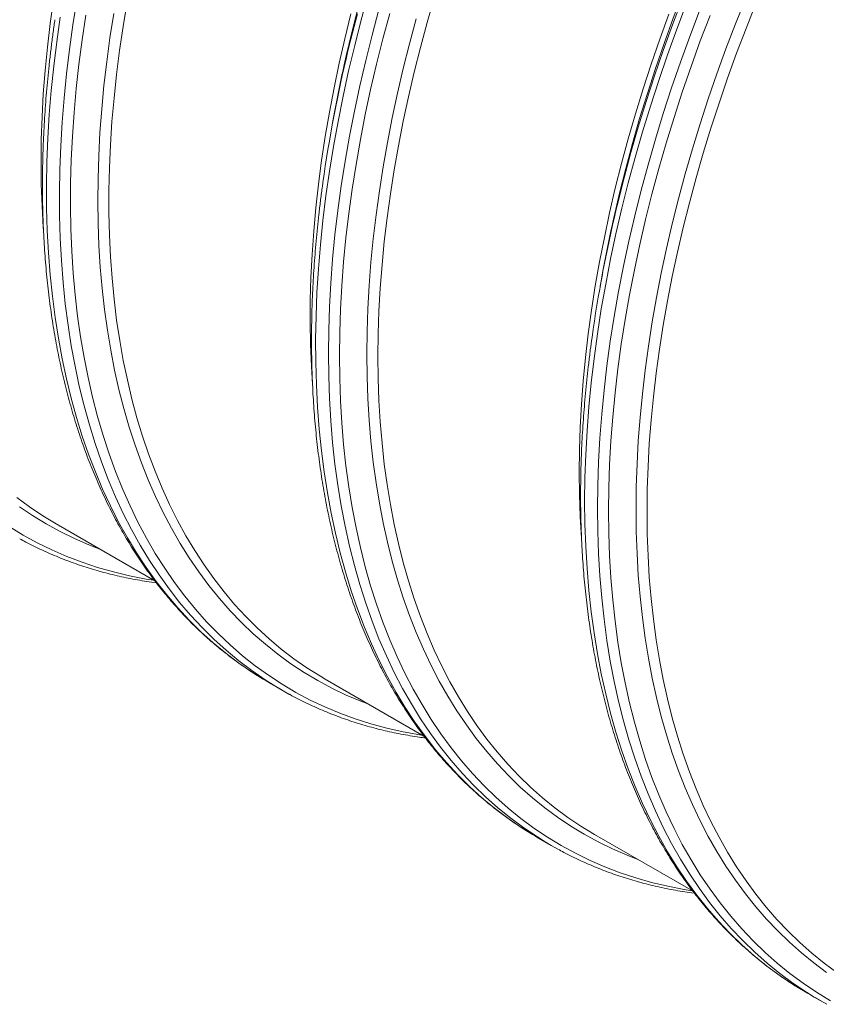
# Model space of a CAD drawing. Units: millimetres. Extents: x 5 to 415, y -10 to 292.
# Drawn here: x 343 to 359, y 163 to 182 of the extents above; entities that cross this region are included whole.
import ezdxf

# ---------------------------------------------------------------- set-up
doc = ezdxf.new("R2010")
doc.units = ezdxf.units.MM

msp = doc.modelspace()

# ---------------------------------------------------------------- linework, layer by layer
at = {"color": 7, "linetype": 'Continuous', "lineweight": 15}
for p, q in [((349.25302313, 180.08905221), (349.21238683, 179.86321698)), ((354.43847354, 177.09555541), (354.39783611, 176.86972083)), ((343.91399074, 172.28124703), (345.81583412, 171.18333622)), ((348.02164732, 169.21714612), (348.26927523, 169.07419357)), ((349.09944002, 169.28775088), (351.00018421, 168.19047462)), ((353.2070966, 166.22364997), (353.45472451, 166.08069742)), ((354.2848893, 166.29425473), (356.18674167, 165.19633873)), ((358.39254588, 163.23015382), (358.64017491, 163.08720062))]:
    msp.add_line(p, q, dxfattribs=at)
at = {"color": 8, "linetype": 'Continuous', "lineweight": 15, "flags": 128}
for points in [[(354.64642496, 178.13116711), (354.65782821, 178.18243398), (354.76887561, 178.65951826), (354.88924476, 179.13848616), (355.018857, 179.61901062), (355.1576224, 180.100762), (355.30544208, 180.58340804), (355.46221936, 181.06662041), (355.62784636, 181.55006946), (355.80220619, 182.03341905), (355.98518196, 182.51634083), (356.17664778, 182.99850388), (356.3764733, 183.47957723), (356.58451913, 183.95923126), (356.80064592, 184.43713891), (357.02470307, 184.91296924), (357.25653771, 185.38639781), (357.49599025, 185.85710017), (357.74289885, 186.32475446), (357.99709043, 186.78903883), (358.25839639, 187.24963792), (358.52663242, 187.70623118), (358.80161645, 188.15850972)], [(354.70760533, 178.35143915), (354.734903, 178.46523396), (354.85770206, 178.95386547), (354.98992852, 179.44408338), (355.13149248, 179.93555284), (355.28229503, 180.42793642), (355.44223501, 180.9208967), (355.61120229, 181.41409753), (355.78907997, 181.90719888), (355.97574893, 182.39986463), (356.17107653, 182.89175344), (356.37493241, 183.38253179), (356.58717719, 183.87186354), (356.80766253, 184.35940997), (357.03624006, 184.84484012), (357.27275019, 185.32781918), (357.51703558, 185.8080188), (357.76892313, 186.28510675), (358.02824426, 186.75875727), (358.29482139, 187.22864852), (358.56846795, 187.69445215), (358.84900187, 188.1558554)], [(353.09237175, 166.29135954), (352.87324186, 166.42921069), (352.61421295, 166.60750859), (352.36271427, 166.79788128), (352.11891892, 167.00019799), (351.88299547, 167.21432032), (351.65510353, 167.4400997), (351.43540044, 167.67738145), (351.2240368, 167.92600232), (351.02116098, 168.18579321), (350.82690784, 168.45657305), (350.6414145, 168.73815771), (350.46480684, 169.03035296), (350.29720625, 169.33295797), (350.13872735, 169.64576473), (349.98948031, 169.96855861), (349.84956626, 170.30111733), (349.71908411, 170.64321377), (349.59812153, 170.9946117), (349.48675944, 171.35506842), (349.38507876, 171.72433895), (349.29314693, 172.10216793), (349.21102689, 172.48829578), (349.13877483, 172.88245644), (349.07644245, 173.28438124), (349.02407021, 173.69379245), (348.98169633, 174.11040906), (348.94934778, 174.53394426), (348.92704929, 174.96410861), (348.9148121, 175.40060427), (348.91264968, 175.84313336), (348.9205598, 176.29139025), (348.93853796, 176.74506799), (348.96657292, 177.2038538), (349.00464445, 177.66743424), (349.05272782, 178.13549006), (349.11078707, 178.60769808), (349.17878399, 179.08373514), (349.25667136, 179.56327289), (349.3443975, 180.04598428), (349.44189946, 180.53153446), (349.54911205, 181.01959248), (349.66596334, 181.50982351), (349.79236792, 182.00188752), (349.92824262, 182.49544836)], [(348.14741801, 169.1462135), (347.94186053, 169.27553825), (347.68288556, 169.45337078), (347.43142061, 169.64325799), (347.18763874, 169.84506996), (346.9517108, 170.05867033), (346.72379637, 170.28391134), (346.50405057, 170.52063779), (346.29262625, 170.7686885), (346.08966725, 171.02789269), (345.89531296, 171.29807277), (345.70969599, 171.5790429), (345.53294672, 171.87061228), (345.36518204, 172.17257826), (345.20651882, 172.48473482), (345.05706722, 172.80686843), (344.91692838, 173.13875781), (344.78619673, 173.48017387), (344.66496666, 173.83088558), (344.55331685, 174.19064992), (344.45132597, 174.55922029), (344.35906371, 174.93634521), (344.276593, 175.32176446), (344.2039723, 175.71521588), (344.14124655, 176.11642625), (344.0884652, 176.52512367), (344.04565974, 176.94102585), (344.01285938, 177.36384792), (343.99009109, 177.7933011), (343.97736611, 178.22908881), (343.97469344, 178.67091257), (343.98207757, 179.11847061), (343.99951175, 179.5714547), (344.02698475, 180.02955659), (344.06447859, 180.49245961), (344.11196404, 180.95984578), (344.16941188, 181.43139585), (344.23678165, 181.90678664), (344.31402615, 182.38569109)], [(358.27429194, 163.29999382), (358.12388726, 163.39350083), (357.86336129, 163.56855674), (357.61030037, 163.75568583), (357.36487983, 163.95476101), (357.12726826, 164.16564606), (356.89762976, 164.38819712), (356.67611941, 164.62226035), (356.46288782, 164.86767468), (356.25808336, 165.12427319), (356.06184763, 165.39188077), (355.87431327, 165.67031279), (355.69560613, 165.959377), (355.52585436, 166.25887871), (355.36517034, 166.56861009), (355.21366647, 166.88836005), (355.0714439, 167.21790861), (354.93860378, 167.55703123), (354.81523377, 167.90549429), (354.7014193, 168.26305864), (354.59723903, 168.62948028), (354.5027649, 169.00450808), (354.41805985, 169.38788407), (354.34318232, 169.77934608), (354.27818626, 170.1786261), (354.22311213, 170.58544963), (354.17800039, 170.99953893), (354.14288252, 171.42060975), (354.11778098, 171.84837399), (354.10271151, 172.28253636), (354.09768761, 172.72280161), (354.10271151, 173.16886734), (354.11778098, 173.62042919), (354.14288252, 174.07717375), (354.17800039, 174.53879211), (354.22311213, 175.00496502), (354.27818626, 175.47537579), (354.34318232, 175.94969996), (354.41805985, 176.42761308), (354.5027649, 176.90878808), (354.59723903, 177.39289273), (354.7014193, 177.87959868), (354.81523377, 178.36856977), (354.93860378, 178.85947378), (355.0714439, 179.35196937), (355.21366647, 179.84572429), (355.36517034, 180.34039723), (355.52585436, 180.83565075), (355.69560613, 181.33114352), (355.87431327, 181.8265394), (356.06184763, 182.32149319)], [(358.76119031, 163.63146059), (358.51428171, 163.81404052), (358.27482917, 164.00827688), (358.04299453, 164.21403526), (357.81893739, 164.43117508), (357.60281059, 164.65954712), (357.39476476, 164.89899621), (357.19493924, 165.14935643), (357.00347342, 165.41045773), (356.82049765, 165.68212052), (356.64613782, 165.96415886), (356.48051083, 166.25637807), (356.32373354, 166.55857989), (356.17591387, 166.87055697), (356.03714846, 167.19209354), (355.90753622, 167.5229709), (355.78716707, 167.86296321), (355.67611968, 168.21183523), (355.57447047, 168.56934782), (355.48229363, 168.93525861), (355.39964759, 169.30931384), (355.3265908, 169.69125915), (355.26317497, 170.080833), (355.20944055, 170.47776609), (355.16542575, 170.88178846), (355.1311598, 171.29262171), (355.10666967, 171.70998681), (355.0919666, 172.13359433), (355.08706633, 172.56315745), (355.0919666, 172.99837829), (355.10666967, 173.43896161), (355.1311598, 173.88460176), (355.16542575, 174.33499894), (355.20944055, 174.78983906), (355.26317497, 175.24881324), (355.3265908, 175.71160481), (355.39964759, 176.17789969), (355.48229363, 176.64737601), (355.57447047, 177.11971191), (355.67611968, 177.59458683), (355.78716707, 178.07167111), (355.90753622, 178.55063901), (356.03714846, 179.03116348), (356.17591387, 179.51291485), (356.32373354, 179.9955609), (356.48051083, 180.47877326), (356.64613782, 180.96222231), (356.82049765, 181.4455719), (357.00347342, 181.92849369), (357.19493924, 182.41065673)], [(349.9386366, 168.80329166), (349.78662696, 168.8618352), (349.50304723, 168.98236375), (349.22602667, 169.11517654), (348.95575411, 169.26018093), (348.69241835, 169.41727841), (348.43619923, 169.58635981), (348.18727432, 169.76730917), (347.94581446, 169.96000139), (347.71198824, 170.16430492), (347.48595301, 170.3800768), (347.26786836, 170.60717059), (347.05788039, 170.8454273), (346.85613748, 171.094685), (346.66277673, 171.35477059), (346.47793301, 171.62550591), (346.30173221, 171.90670357), (346.13429571, 172.19816955), (345.97573814, 172.49970281), (345.8261719, 172.81109732), (345.68569814, 173.13213729), (345.55441352, 173.46260144), (345.43240794, 173.80226166), (345.31976684, 174.15088464), (345.21656663, 174.50822995), (345.12287924, 174.87405068), (345.03876987, 175.24809632), (344.9642947, 175.6301073), (344.89950769, 176.0198221), (344.84444929, 176.41697011), (344.79916222, 176.82127942), (344.76367345, 177.23247035), (344.73800996, 177.65025931), (344.72218971, 178.07436012), (344.71622172, 178.50447881), (344.72011047, 178.94031883), (344.73385596, 179.38158167), (344.75744696, 179.82796298), (344.79086548, 180.27915323), (344.83408904, 180.73484093), (344.88709066, 181.19471589), (344.94983215, 181.65845885), (345.02226853, 182.12574924)], [(353.33647057, 166.15053743), (353.18606588, 166.24404443), (352.92553992, 166.41910034), (352.672479, 166.60622943), (352.42705846, 166.80530461), (352.18944689, 167.01618966), (351.95980838, 167.23874072), (351.73829804, 167.47280396), (351.52506645, 167.71821828), (351.32026199, 167.97481679), (351.12402626, 168.24242437), (350.93649189, 168.52085639), (350.75778476, 168.8099206), (350.58803299, 169.10942231), (350.42734897, 169.41915369), (350.2758451, 169.73890365), (350.13362253, 170.06845222), (350.0007824, 170.40757484), (349.8774124, 170.75603789), (349.76359792, 171.11360224), (349.65941766, 171.48002389), (349.56494353, 171.85505168), (349.48023848, 172.23842767), (349.40536095, 172.62988968), (349.34036489, 173.0291697), (349.28529076, 173.43599323), (349.24017902, 173.85008253), (349.20506114, 174.27115336), (349.1799596, 174.69891759), (349.16489014, 175.13307996), (349.15986624, 175.57334521), (349.16489014, 176.01941094), (349.1799596, 176.4709728), (349.20506114, 176.92771735), (349.24017902, 177.38933572), (349.28529076, 177.85550862), (349.34036489, 178.32591939), (349.40536095, 178.80024356), (349.48023848, 179.27815668), (349.56494353, 179.75933169), (349.65941766, 180.24343634), (349.76359792, 180.73014228), (349.8774124, 181.21911338), (350.0007824, 181.71001738), (350.13362253, 182.20251297)], [(356.16636957, 165.20809747), (356.01757883, 165.23230997), (355.69993321, 165.2940282), (355.38795212, 165.36853466), (355.08185136, 165.4557787), (354.78183773, 165.55569931), (354.48811803, 165.66822866), (354.20089456, 165.79329014), (353.92036064, 165.93079599), (353.64671408, 166.08065516), (353.38013695, 166.24276187), (353.12081582, 166.41700724), (352.86892827, 166.6032716), (352.62464289, 166.80142516), (352.38813276, 167.0113353), (352.15955522, 167.23285541), (351.93906989, 167.46583539), (351.7268251, 167.71011396), (351.52296922, 167.96552548), (351.32764162, 168.2318945), (351.14097267, 168.50903654), (350.96309498, 168.79676453), (350.79412771, 169.09487924), (350.63418772, 169.40317771), (350.48338517, 169.72144805), (350.34182122, 170.04947157), (350.20959475, 170.38702438), (350.08679569, 170.73387447), (349.97350946, 171.0897853), (349.86981023, 171.45451027), (349.77577218, 171.82780214), (349.6914605, 172.20940457), (349.61692914, 172.59905475), (349.55223429, 172.99648724), (349.49741641, 173.40142886), (349.45251372, 173.81360185), (349.41755769, 174.23272393), (349.39257079, 174.65850762), (349.37757325, 175.09066155), (349.37257183, 175.52888917), (349.37757325, 175.9728913), (349.39257079, 176.42236102), (349.41755769, 176.87699398), (349.45251372, 177.33647608), (349.49741641, 177.80049197), (349.55223429, 178.26872496), (349.61692914, 178.74085318), (349.6914605, 179.21655479), (349.77577218, 179.69550141), (349.86981023, 180.1773673), (349.97350946, 180.66182151), (350.08679569, 181.14852919), (350.20959475, 181.6371607), (350.34182122, 182.12737861)], [(349.46351911, 181.13614321), (349.50221328, 181.30793428), (349.61593335, 181.78590215), (349.73896618, 182.26566409)], [(349.53633313, 181.40429015), (349.59105659, 181.62834828), (349.71739149, 182.11849796)], [(358.52192097, 163.15704063), (358.37151629, 163.25054763), (358.11099032, 163.42560354), (357.8579294, 163.61273263), (357.61250887, 163.81180781), (357.3748973, 164.02269286), (357.14525879, 164.24524392), (356.92374844, 164.47930716), (356.71051685, 164.72472148), (356.50571239, 164.98131999), (356.30947667, 165.24892757), (356.1219423, 165.52735959), (355.94323516, 165.81642381), (355.77348339, 166.11592551), (355.61279938, 166.42565689), (355.4612955, 166.74540685), (355.31907293, 167.07495542), (355.18623281, 167.41407804), (355.0628628, 167.76254109), (354.94904833, 168.12010544), (354.84486806, 168.48652709), (354.75039393, 168.86155488), (354.66568888, 169.24493087), (354.59081135, 169.63639288), (354.52581529, 170.0356729), (354.47074116, 170.44249643), (354.42562943, 170.85658573), (354.39051155, 171.27765656), (354.36541001, 171.70542079), (354.35034054, 172.13958316), (354.34531664, 172.57984841), (354.35034054, 173.02591414), (354.36541001, 173.477476), (354.39051155, 173.93422055), (354.42562943, 174.39583892), (354.47074116, 174.86201182), (354.52581529, 175.33242259), (354.59081135, 175.80674676), (354.66568888, 176.28465988), (354.75039393, 176.76583489), (354.84486806, 177.24993954), (354.94904833, 177.73664548), (355.0628628, 178.22561658), (355.18623281, 178.71652058), (355.31907293, 179.20901617), (355.4612955, 179.7027711), (355.61279938, 180.19744403), (355.77348339, 180.69269755), (355.94323516, 181.18819032), (356.1219423, 181.68358621), (356.30947667, 182.17853999)], [(347.90172774, 169.28799326), (347.69324807, 169.4191356), (347.43425063, 169.59704673), (347.18276993, 169.78701839), (346.93897683, 169.98891918), (346.70303989, 170.20261142), (346.47511873, 170.42794713), (346.25537293, 170.66477352), (346.0439486, 170.91292546), (345.84099635, 171.17223583), (345.64665105, 171.44252411), (345.46104982, 171.72360732), (345.28431628, 172.01529009), (345.11657407, 172.31737386), (344.95793783, 172.62965079), (344.80851545, 172.9519064), (344.66841034, 173.28392004), (344.53771914, 173.62546393), (344.41652953, 173.97630316), (344.30492692, 174.33619761), (344.20298775, 174.70490099), (344.11078168, 175.08215894), (344.02836942, 175.46771252), (343.9558094, 175.86129761), (343.89315334, 176.2626449), (343.84044168, 176.67147859), (343.79771264, 177.08751834), (343.7649932, 177.51047797), (343.74230583, 177.94006676), (343.72966852, 178.37599204), (343.72708801, 178.81795272), (343.73456655, 179.26564637), (343.75209964, 179.71876672), (343.77967604, 180.17700099), (343.81727327, 180.64003638), (343.86486887, 181.10755363), (343.9224291, 181.57923347), (343.98991351, 182.05475143)], [(350.98092029, 168.20159362), (350.92000629, 168.21115157), (350.60068604, 168.26939656), (350.28697636, 168.34045478), (349.97909532, 168.42427881), (349.67724971, 168.52080894), (349.38165082, 168.62998123), (349.09249871, 168.75171925), (348.80999344, 168.88594041), (348.53432833, 169.03255237), (348.26569218, 169.19145422), (348.00426708, 169.36253593), (347.75023735, 169.5456828), (347.50377382, 169.74076725), (347.26504733, 169.94765646), (347.03421971, 170.16620734), (346.81145058, 170.39627072), (346.59689278, 170.63768871), (346.39069241, 170.89029505), (346.1929911, 171.15391665), (346.0039282, 171.42837462), (345.82362736, 171.71347743), (345.65221668, 172.0090317), (345.48981308, 172.3148343), (345.33652443, 172.63067367), (345.19246088, 172.95633597), (345.05771909, 173.29159635), (344.93239122, 173.63622442), (344.81656494, 173.98998527), (344.71031667, 174.35263424), (344.61372058, 174.7239231), (344.52684413, 175.10359781), (344.44974574, 175.49139748), (344.38247937, 175.88705604), (344.32508998, 176.29030225), (344.27761801, 176.70085965), (344.24009495, 177.11844531), (344.21254777, 177.542775), (344.19499221, 177.97355409), (344.18744624, 178.41049187), (344.18990986, 178.85328465), (344.20238308, 179.30162936), (344.2248569, 179.75522037), (344.25731559, 180.21374359), (344.29973893, 180.67688625), (344.35209768, 181.14433168), (344.41435363, 181.61575669), (344.48646408, 182.09083945)], [(355.12408587, 165.80979551), (354.91600407, 165.89098445), (354.63445863, 166.01357185), (354.35947461, 166.14835995), (354.09123858, 166.29525529), (353.82993261, 166.4541562), (353.57574103, 166.62495674), (353.32883243, 166.80753667), (353.08937989, 167.00177303), (352.85754525, 167.20753141), (352.63348811, 167.42467123), (352.41736132, 167.65304327), (352.20931548, 167.89249236), (352.00948997, 168.14285258), (351.81802414, 168.40395388), (351.63504837, 168.67561667), (351.46068855, 168.95765501), (351.29506155, 169.24987422), (351.13828426, 169.55207604), (350.99046459, 169.86405312), (350.85169918, 170.18558969), (350.72208694, 170.51646705), (350.60171779, 170.85645936), (350.4906704, 171.20533138), (350.38902119, 171.56284397), (350.29684435, 171.92875476), (350.21419831, 172.30280999), (350.14114153, 172.6847553), (350.07772569, 173.07432915), (350.02399127, 173.47126224), (349.97997647, 173.87528461), (349.94571052, 174.28611786), (349.92122039, 174.70348296), (349.90651733, 175.12709048), (349.90161705, 175.5566536), (349.90651733, 175.99187444), (349.92122039, 176.43245777), (349.94571052, 176.87809792), (349.97997647, 177.32849509), (350.02399127, 177.78333521), (350.07772569, 178.24230939), (350.14114153, 178.70510096), (350.21419831, 179.17139584), (350.29684435, 179.64087216), (350.38902119, 180.11320806), (350.4906704, 180.58808298), (350.60171779, 181.06516727), (350.72208694, 181.54413517), (350.85169918, 182.02465963)], [(358.83216448, 163.08715837), (358.56558735, 163.24926507), (358.30626622, 163.42351044), (358.05437867, 163.6097748), (357.81009329, 163.80792836), (357.57358316, 164.0178385), (357.34500563, 164.23935861), (357.12452029, 164.47233859), (356.9122755, 164.71661716), (356.70841963, 164.97202868), (356.51309203, 165.2383977), (356.32642307, 165.51553974), (356.14854539, 165.80326773), (355.97957811, 166.10138244), (355.81963813, 166.40968091), (355.66883558, 166.72795125), (355.52727162, 167.05597477), (355.39504515, 167.39352758), (355.2722461, 167.74037767), (355.15895986, 168.0962885), (355.05526063, 168.46101348), (354.96122258, 168.83430534), (354.87691091, 169.21590778), (354.80237954, 169.60555795), (354.73768469, 170.00299044), (354.68286681, 170.40793206), (354.63796412, 170.82010505), (354.60300809, 171.23922713), (354.57802119, 171.66501082), (354.56302366, 172.09716475), (354.55802223, 172.53539237), (354.56302366, 172.97939451), (354.57802119, 173.42886422), (354.60300809, 173.88349718), (354.63796412, 174.34297928), (354.68286681, 174.80699517), (354.73768469, 175.27522816), (354.80237954, 175.74735639), (354.87691091, 176.22305799), (354.96122258, 176.70200461), (355.05526063, 177.1838705), (355.15895986, 177.66832471), (355.2722461, 178.15503239), (355.39504515, 178.6436639), (355.52727162, 179.13388181), (355.66883558, 179.62535127), (355.81963813, 180.11773486), (355.97957811, 180.61069513), (356.14854539, 181.10389596), (356.32642307, 181.59699731), (356.51309203, 182.08966306)], [(344.75318507, 171.79678911), (344.54510327, 171.87797805), (344.26355782, 172.00056545), (343.9885738, 172.13535355), (343.72033777, 172.28224889), (343.45903181, 172.4411498), (343.20484023, 172.61195034)], [(345.79547101, 171.19508977), (345.64668027, 171.21930227), (345.32903465, 171.2810205), (345.01705356, 171.35552696), (344.7109528, 171.442771), (344.41093917, 171.54269161), (344.11721947, 171.65522096), (343.829996, 171.78028245), (343.54946208, 171.91778829), (343.27581552, 172.06764747), (343.00923839, 172.22975417)]]:
    msp.add_lwpolyline(points, dxfattribs=at)
at = {"color": 7, "linetype": 'Continuous', "lineweight": 15, "flags": 128}
for points in [[(343.66816559, 177.94908842), (343.66475114, 177.99628075), (343.64037565, 178.41166531), (343.62574226, 178.83326374), (343.62086446, 179.26078857), (343.62574226, 179.69394518), (343.64037565, 180.13243961), (343.66475114, 180.57596686), (343.69885299, 181.02422518), (343.74265874, 181.47690828), (343.79613916, 181.93370598), (343.85925378, 182.3943029)], [(349.09944002, 169.28775088), (349.00508503, 169.34324968), (348.74648995, 169.50631832), (348.49509467, 169.68128399), (348.25107004, 169.86802429), (348.01458688, 170.0664114), (347.78580929, 170.27630868), (347.56489237, 170.4975694), (347.35199122, 170.73004208), (347.14725194, 170.97356548), (346.95081841, 171.22797291), (346.76282323, 171.49308653), (346.58339679, 171.76872367), (346.41266497, 172.05469483), (346.25074239, 172.35080045), (346.09774371, 172.65683773), (345.95377458, 172.9725951), (345.81893388, 173.2978542), (345.6933138, 173.63238952), (345.57700423, 173.97597165), (345.47008161, 174.3283608), (345.37262011, 174.68931427), (345.28469167, 175.0585848), (345.20635248, 175.43591478), (345.13765649, 175.82104332), (345.0786554, 176.21370695), (345.02938517, 176.61363118), (344.98988402, 177.0205428), (344.96017442, 177.43415759), (344.94028336, 177.85419259), (344.93021757, 178.28035451), (344.92998829, 178.71235131), (344.93959552, 179.1498845), (344.95903252, 179.59265167), (344.98828356, 180.04034458), (345.02733065, 180.49265695), (345.07614682, 180.94927468), (345.13469609, 181.40988111), (345.20294252, 181.87416217), (345.28083439, 182.34179208)], [(354.2848893, 166.29425473), (354.28407109, 166.29472707), (354.02400592, 166.45287503), (353.77101694, 166.62286364), (353.5252817, 166.80457884), (353.28696432, 166.99789357), (353.05622886, 167.20267576), (352.83323495, 167.41878591), (352.61813317, 167.64607466), (352.41107413, 167.88438804), (352.2121972, 168.13356127), (352.0216395, 168.39342401), (351.83953139, 168.66379811), (351.66599652, 168.94449747), (351.50115626, 169.23533147), (351.34512301, 169.53609974), (351.19800241, 169.84659622), (351.05989787, 170.16660905), (350.93089929, 170.49591659), (350.81110109, 170.83429626), (350.70057969, 171.18151281), (350.59941376, 171.53733036), (350.507673, 171.90150522), (350.42542033, 172.2737869), (350.35270971, 172.65392037), (350.28959509, 173.04164669), (350.23611467, 173.43669657), (350.19230892, 173.83880263), (350.15820707, 174.24768844), (350.13383158, 174.66307299), (350.11919819, 175.08467143), (350.1143204, 175.51219625), (350.11919819, 175.94535286), (350.13383158, 176.38384729), (350.15820707, 176.82737454), (350.19230892, 177.27563286), (350.23611467, 177.72831597), (350.28959509, 178.18511367), (350.35270971, 178.64571059), (350.42542033, 179.10979395), (350.507673, 179.57704318), (350.59941376, 180.04713902), (350.70057969, 180.51976091), (350.81110109, 180.99458178), (350.93089929, 181.47127849), (351.05989787, 181.94952397), (351.19800241, 182.42898858)], [(358.95646622, 163.62936749), (358.71073098, 163.81108269), (358.47241359, 164.00439742), (358.24167814, 164.20917961), (358.01868423, 164.42528976), (357.80358245, 164.65257851), (357.59652341, 164.89089189), (357.39764648, 165.14006512), (357.20708878, 165.39992786), (357.02498067, 165.67030196), (356.8514458, 165.95100132), (356.68660554, 166.24183532), (356.53057229, 166.54260359), (356.38345169, 166.85310007), (356.24534715, 167.1731129), (356.11634857, 167.50242044), (355.99655037, 167.84080011), (355.88602897, 168.18801666), (355.78486304, 168.54383421), (355.69312228, 168.90800907), (355.61086961, 169.28029075), (355.53815899, 169.66042422), (355.47504437, 170.04815054), (355.42156395, 170.44320042), (355.3777582, 170.84530648), (355.34365634, 171.25419229), (355.31928086, 171.66957684), (355.30464747, 172.09117528), (355.29976967, 172.5187001), (355.30464747, 172.95185671), (355.31928086, 173.39035114), (355.34365634, 173.83387839), (355.3777582, 174.28213671), (355.42156395, 174.73481982), (355.47504437, 175.19161752), (355.53815899, 175.65221444), (355.61086961, 176.1162978), (355.69312228, 176.58354703), (355.78486304, 177.05364287), (355.88602897, 177.52626476), (355.99655037, 178.00108563), (356.11634857, 178.47778234), (356.24534715, 178.95602782), (356.38345169, 179.43549243), (356.53057229, 179.91585042), (356.68660554, 180.39677214), (356.8514458, 180.87792665), (357.02498067, 181.3589843), (357.20708878, 181.83961675), (357.39764648, 182.31949176)], [(348.85181436, 174.98024328), (348.83073194, 175.31894302), (348.81377879, 175.73930805), (348.80658798, 176.16567411), (348.80916175, 176.59774658), (348.82150234, 177.03523214), (348.84359853, 177.47782774), (348.87543682, 177.92523228), (348.91699249, 178.37713689), (348.96824081, 178.83323265), (349.02914582, 179.29320681), (349.09966255, 179.75674268), (349.17974606, 180.2235223), (349.26934015, 180.69322768), (349.36838412, 181.16553439), (349.47680829, 181.64011795), (349.59454073, 182.11665521)], [(354.03915069, 171.96093583), (354.03565082, 172.0092878), (354.01127533, 172.42467236), (353.99664194, 172.84627079), (353.99176415, 173.27379562), (353.99664194, 173.70695223), (354.01127533, 174.14544666), (354.03565082, 174.58897391), (354.06975268, 175.03723223), (354.11355842, 175.48991533), (354.16703884, 175.94671303), (354.23015347, 176.40730995), (354.30286408, 176.87139331), (354.38511675, 177.33864255), (354.47685751, 177.80873839), (354.57802344, 178.28136028), (354.68854484, 178.75618115), (354.80834304, 179.23287785), (354.93734162, 179.71112334), (355.07544616, 180.19058795), (355.22256676, 180.67094594), (355.37860002, 181.15186766), (355.54344027, 181.63302217), (355.71697515, 182.11407982)], [(343.91399074, 172.28124703), (343.91317253, 172.28171937), (343.65310737, 172.43986733), (343.40011838, 172.60985594), (343.15438315, 172.79157115)], [(348.02164732, 169.21714612), (347.95958243, 169.25340595), (347.90172774, 169.28799326)], [(348.39832551, 169.00152518), (348.20817241, 169.10988485), (348.14741801, 169.1462135)], [(353.2070966, 166.22364997), (353.13962343, 166.26311017), (353.09237175, 166.29135954)], [(353.57936454, 166.01045286), (353.45388157, 166.08118355), (353.33647057, 166.15053743)], [(358.39254588, 163.23015382), (358.39170294, 163.23063995), (358.27429194, 163.29999382)], [(358.76481494, 163.01695606), (358.63933197, 163.08768675), (358.52192097, 163.15704063)]]:
    msp.add_lwpolyline(points, dxfattribs=at)
at = {"color": 7, "linetype": 'Continuous', "lineweight": 15}
for centre, radius, start, end in [((375.42518534, 175.1606813), 26.63109687, 166.440910288, 172.005108434), ((375.33777013, 175.38995721), 26.50463204, 167.478889547, 169.787855398), ((380.50146968, 172.1870526), 26.52023943, 166.559183493, 171.994940315), ((380.44689942, 172.41173275), 26.42681236, 167.500832111, 169.791105733)]:
    msp.add_arc(centre, radius, start, end, dxfattribs=at)
for points, knots in [([(343.88879929, 182.00586718), (343.88335824, 181.9689995), (343.86511869, 181.845411), (343.83720587, 181.63621373), (343.80497212, 181.37830745), (343.77588236, 181.12162181), (343.74972431, 180.86612891), (343.72655326, 180.61190245), (343.70637185, 180.35899183), (343.68918293, 180.10744257), (343.67498532, 179.85731075), (343.6637947, 179.60864258), (343.65560379, 179.36149352), (343.65042526, 179.11590851), (343.64825661, 178.87194346), (343.64909509, 178.62964149), (343.65295418, 178.38905778), (343.6598232, 178.15023642), (343.66970432, 177.91323075), (343.68259961, 177.67808409), (343.69851195, 177.44484893), (343.71742792, 177.21357586), (343.7393577, 176.98430522), (343.76428727, 176.75709083), (343.79222268, 176.53197467), (343.82315315, 176.30900944), (343.85707537, 176.08824084), (343.89398653, 175.86970873), (343.93387389, 175.65346669), (343.97673779, 175.43955362), (344.0225619, 175.22802076), (344.07134447, 175.01890898), (344.1230816, 174.81226581), (344.17774919, 174.60813243), (344.23534062, 174.40655331), (344.29585388, 174.20757353), (344.35927338, 174.0112346), (344.42557069, 173.81757651), (344.49475579, 173.62664494), (344.56680029, 173.4384803), (344.64168775, 173.25312216), (344.71940558, 173.07061236), (344.79993799, 172.89098764), (344.88326773, 172.71429131), (344.96936971, 172.54055154), (345.05823116, 172.36982483), (345.14982715, 172.2021256), (345.24414236, 172.03750723), (345.3411498, 171.87599584), (345.44082755, 171.71762389), (345.54315671, 171.56243503), (345.64810781, 171.41045212), (345.75566207, 171.26170768), (345.86578715, 171.11623609), (345.97846952, 170.9740645), (346.09367178, 170.8352192), (346.21137356, 170.69972874), (346.33154322, 170.56762454), (346.45416411, 170.43892424), (346.57920081, 170.31365645), (346.70662344, 170.19184414), (346.83641359, 170.07350671), (346.96853744, 169.95867281), (347.10297035, 169.84735491), (347.2396765, 169.73957428), (347.37864666, 169.63536655), (347.51981091, 169.53469274), (347.66326518, 169.43777075), (347.78955857, 169.35614219), (347.86890239, 169.30832469), (347.89889772, 169.29024764)], [0, 0, 0, 0, 0.0063641313, 0.0213339544, 0.0363044994, 0.0512757848, 0.0662479102, 0.0812206758, 0.0961941675, 0.1111682997, 0.1261431102, 0.1411186421, 0.1560946672, 0.1710712403, 0.1860483357, 0.201025893, 0.2160038097, 0.2309820599, 0.2459605392, 0.2609391808, 0.2759178471, 0.2908964609, 0.3058749051, 0.3208529783, 0.3358306023, 0.3508076192, 0.3657838531, 0.3807591418, 0.3957332656, 0.4107060601, 0.4256772782, 0.4406467176, 0.4556141791, 0.4705793448, 0.4855418959, 0.5005016998, 0.5154583953, 0.5304116034, 0.5453611485, 0.5603066717, 0.57524781, 0.5901842951, 0.6051157663, 0.6200419556, 0.6349624313, 0.6498770736, 0.6647854117, 0.6796872965, 0.6945823956, 0.7094704613, 0.7243514324, 0.7392249916, 0.7540910517, 0.7689495445, 0.7838004813, 0.7986437513, 0.8134794707, 0.8283078176, 0.8431289458, 0.8579430601, 0.8727504185, 0.8875514387, 0.9023465842, 0.9171361778, 0.931920782, 0.9467011085, 0.9614775982, 0.97625094, 0.9910218469, 1, 1, 1, 1]), ([(349.05292338, 178.86253425), (349.04818121, 178.8290607), (349.03118023, 178.70905599), (349.00500252, 178.50364368), (348.9743578, 178.24635002), (348.94687412, 177.99031255), (348.92231995, 177.73549281), (348.90075572, 177.481969), (348.88218694, 177.22978549), (348.86661078, 176.97899164), (348.85403334, 176.72964546), (348.84445988, 176.48178972), (348.83789049, 176.23547633), (348.83433296, 175.99075941), (348.83378287, 175.74768377), (348.83625022, 175.50629987), (348.84172632, 175.26666018), (348.85022255, 175.02881154), (348.86172878, 174.79280027), (348.87624745, 174.55867885), (348.89377872, 174.32649474), (348.91431938, 174.09629483), (348.9378692, 173.86812494), (348.96441807, 173.64203554), (348.99396652, 173.41807565), (349.02650903, 173.19628259), (349.06204017, 172.9767151), (349.10056035, 172.75941143), (349.14204529, 172.54441901), (349.18651273, 172.33178331), (349.23392762, 172.12154961), (349.28430558, 171.91376204), (349.33761868, 171.70846601), (349.39386825, 171.50570165), (349.45303745, 171.30551977), (349.51511055, 171.10795673), (349.58008709, 170.9130571), (349.64794319, 170.72086443), (349.71866749, 170.53141881), (349.79224876, 170.34476076), (349.8686613, 170.16093221), (349.94789989, 169.97997274), (350.02994058, 169.80191722), (350.11476677, 169.62681369), (350.20235689, 169.4546929), (350.29269595, 169.28558884), (350.38575695, 169.11954852), (350.48152655, 168.956598), (350.57997792, 168.79677552), (350.68108472, 168.64011303), (350.78483061, 168.48664955), (350.89118344, 168.33640525), (351.00013222, 168.18942328), (351.11163663, 168.0457226), (351.22567652, 167.90533995), (351.34223254, 167.76830327), (351.46126424, 167.63463075), (351.58276136, 167.50435973), (351.70668458, 167.37750316), (351.833011, 167.25409505), (351.96171501, 167.13415493), (352.09276152, 167.01769927), (352.22613557, 166.90475888), (352.36179617, 166.79534704), (352.49972127, 166.68947788), (352.63989702, 166.58720982), (352.78222324, 166.48841912), (352.92694953, 166.39362148), (353.02944795, 166.3286395), (353.08430635, 166.29634412), (353.08952375, 166.29327261)], [0, 0, 0, 0, 0.00583838887, 0.02093097773, 0.03602428913, 0.05111842423, 0.06621318425, 0.08130876812, 0.09640502302, 0.11150194036, 0.12659946814, 0.14169763197, 0.1567964022, 0.17189566556, 0.18699540379, 0.20209559193, 0.21719608509, 0.2322969046, 0.24739789566, 0.26249899703, 0.27760010281, 0.29270101415, 0.30780169173, 0.32290197299, 0.33800169938, 0.35310070945, 0.36819883003, 0.38329594023, 0.39839172166, 0.41348607207, 0.4285787157, 0.44366944636, 0.45875802367, 0.47384412944, 0.48892752294, 0.50400789728, 0.51908499984, 0.53415850006, 0.54922806878, 0.56429341564, 0.57935415356, 0.59441005337, 0.60946068942, 0.62450585179, 0.63954512721, 0.65457823775, 0.66960495204, 0.684624984, 0.69963804791, 0.71464393792, 0.729642529, 0.74463355034, 0.75961707799, 0.77459284013, 0.78956095104, 0.80452151705, 0.81947441404, 0.83442004145, 0.84935839327, 0.86428989546, 0.87921484447, 0.89413348752, 0.90904652731, 0.92395420602, 0.93885721803, 0.95375620393, 0.9686516296, 0.98354441095, 0.99843496385, 1, 1, 1, 1]), ([(354.23913805, 175.87621842), (354.22817882, 175.79624169), (354.2053827, 175.62988346), (354.17441967, 175.37852118), (354.1453924, 175.1218616), (354.11940091, 174.8664397), (354.09637762, 174.61227532), (354.07634259, 174.35943084), (354.05930348, 174.10795194), (354.0452573, 173.85789131), (354.03421491, 173.60929862), (354.02617623, 173.36222525), (354.02114429, 173.11672126), (354.01912723, 172.87283718), (354.02011637, 172.63061932), (354.02412488, 172.39012281), (354.03114242, 172.1513915), (354.04117689, 171.91447583), (354.05422063, 171.67942395), (354.07028274, 171.446287), (354.08934787, 171.21510918), (354.11142829, 170.98594119), (354.13650983, 170.75883139), (354.16459004, 170.53381988), (354.19567313, 170.31096668), (354.2297433, 170.09030217), (354.26680046, 169.87188612), (354.3068392, 169.65575743), (354.3498484, 169.44196412), (354.39582331, 169.23055139), (354.444754, 169.02156074), (354.49663121, 168.81504082), (354.55144739, 168.61103449), (354.60918752, 168.40958405), (354.6698472, 168.21073444), (354.73340214, 168.01452695), (354.79985525, 167.82100588), (354.86917714, 167.63021269), (354.94136198, 167.44218366), (355.01639494, 167.25696814), (355.09425269, 167.07460124), (355.17492308, 166.89512006), (355.25839074, 166.71856835), (355.34463331, 166.54498468), (355.43362777, 166.37439994), (355.52536394, 166.20685944), (355.61981221, 166.04239357), (355.71695025, 165.88103329), (355.81676408, 165.72282769), (355.91922315, 165.5677919), (356.02430361, 165.41597008), (356.13198624, 165.26738759), (356.24224391, 165.12208155), (356.35504764, 164.9800717), (356.47037721, 164.84139629), (356.58820136, 164.7060747), (356.7084959, 164.57413658), (356.8312382, 164.44560859), (356.95639138, 164.32051239), (357.08393632, 164.19887261), (357.21384061, 164.08071023), (357.34608032, 163.96604873), (357.48062563, 163.85490758), (357.61744748, 163.74730388), (357.75652828, 163.64327544), (357.89780218, 163.54277367), (358.04137185, 163.446045), (358.16588355, 163.36573939), (358.24338785, 163.31914342), (358.27151249, 163.30223475)], [0, 0, 0, 0, 0.0139731197, 0.0290652505, 0.0441580164, 0.0592516423, 0.0743459664, 0.0894409499, 0.1045366353, 0.119632996, 0.1347299934, 0.1498276005, 0.1649257498, 0.1800243761, 0.1951234581, 0.2102229329, 0.225322734, 0.2404227572, 0.2555229338, 0.2706231666, 0.2857232841, 0.3008232358, 0.3159228456, 0.3310219336, 0.3461204642, 0.3612181497, 0.3763148982, 0.3914104665, 0.4065046875, 0.4215973152, 0.4366881091, 0.4517768637, 0.4668633399, 0.4819471779, 0.4970282183, 0.5121060731, 0.5271804925, 0.5422511338, 0.5573176865, 0.5723798563, 0.5874372787, 0.602489626, 0.6175366321, 0.6325779651, 0.647613226, 0.662642273, 0.6776647183, 0.6926802665, 0.7076888822, 0.7226901566, 0.7376840036, 0.7526703121, 0.7676490346, 0.7826200179, 0.7975834012, 0.812539137, 0.8274874081, 0.8424284629, 0.8573624118, 0.8722896214, 0.8872104115, 0.9021252555, 0.9170345801, 0.931938953, 0.946838998, 0.9617351549, 0.9766283355, 0.991518927, 1, 1, 1, 1]), ([(343.21185796, 171.99596783), (343.25056515, 171.97477678), (343.33980578, 171.92592013), (343.48200898, 171.85374083), (343.63801201, 171.77869973), (343.79607424, 171.70748896), (343.95608692, 171.63996141), (344.11802808, 171.57618204), (344.28187771, 171.51614465), (344.44759857, 171.45986909), (344.61515798, 171.40736247), (344.78453213, 171.35864312), (344.95567837, 171.31372106), (345.12856781, 171.27259231), (345.30318099, 171.23531619), (345.47942679, 171.20174502), (345.65748464, 171.1724612), (345.77905654, 171.15403275), (345.84167115, 171.14647729), (345.84394551, 171.14620285)], [0, 0, 0, 0, 0.04838712969, 0.11155804697, 0.17473265685, 0.237914955, 0.30110744749, 0.36431306852, 0.42753485574, 0.49077529048, 0.55403618011, 0.61732103662, 0.68063059985, 0.74396673031, 0.80733164105, 0.87072667734, 0.93415178446, 0.99760818559, 1, 1, 1, 1]), ([(348.4017512, 168.99984799), (348.40766666, 168.99651919), (348.46378329, 168.96494068), (348.57206437, 168.90858506), (348.72671047, 168.8310646), (348.88357336, 168.75761023), (349.04236675, 168.68777181), (349.20312396, 168.62168061), (349.36579517, 168.55932709), (349.53036139, 168.50072339), (349.69679083, 168.44588521), (349.86504736, 168.39482363), (350.03509702, 168.34755053), (350.20691516, 168.30407581), (350.38046786, 168.26442091), (350.55570445, 168.22854367), (350.73266287, 168.19665214), (350.89043203, 168.17132912), (350.98983824, 168.15828204), (351.02914753, 168.15312268)], [0, 0, 0, 0, 0.0074586555, 0.0707560951, 0.1340559513, 0.1973612485, 0.2606754748, 0.3240006753, 0.387340252, 0.4506967585, 0.5140731479, 0.5774713294, 0.6408931039, 0.7043414609, 0.7678169817, 0.8313215731, 0.8948563221, 0.9584218915, 1, 1, 1, 1]), ([(353.58275652, 166.00897553), (353.62146369, 165.98778449), (353.71070428, 165.93892786), (353.85290783, 165.86674836), (354.00890949, 165.79170805), (354.16697686, 165.72049431), (354.32698366, 165.65297016), (354.48892994, 165.58918783), (354.6527783, 165.52915117), (354.81849917, 165.4728756), (354.98605979, 165.42036829), (355.15542907, 165.37165177), (355.32658027, 165.32672682), (355.49946806, 165.28559905), (355.67408292, 165.24832189), (355.85032358, 165.21475389), (356.02838694, 165.18546621), (356.14997223, 165.16704232), (356.21262064, 165.15947848), (356.21492049, 165.15920081)], [0, 0, 0, 0, 0.0483858488, 0.1115550938, 0.1747280313, 0.2379086692, 0.3010994766, 0.3643034366, 0.4275235502, 0.4907623109, 0.5540215258, 0.6173046954, 0.6806125942, 0.743947048, 0.8073102813, 0.8707036285, 0.9341270566, 0.9975817779, 1, 1, 1, 1])]:
    msp.add_open_spline(points, degree=3, knots=knots, dxfattribs=at)

doc.saveas('drawing.dxf')
